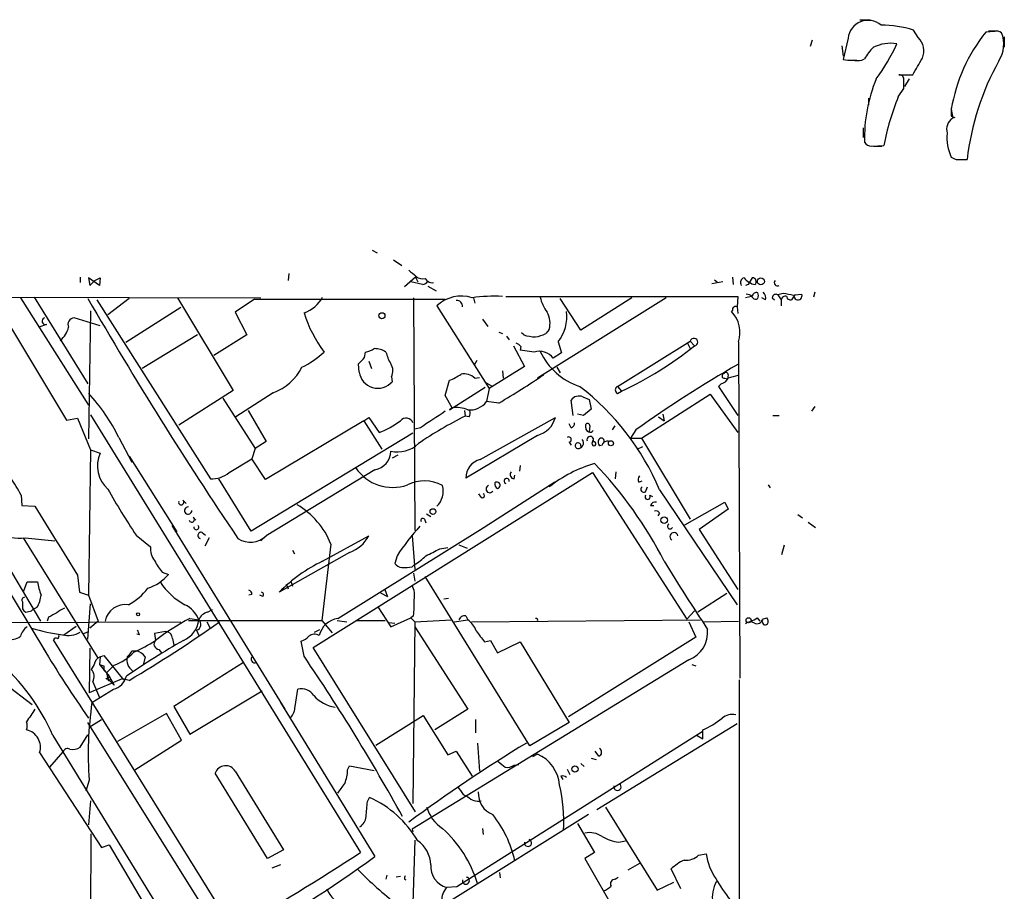
# Model space of a CAD drawing. Extents: x 15 to 895, y 1714 to 35172.
# Drawn here: x 774 to 895, y 2499 to 2606 of the extents above; entities that cross this region are included whole.
import ezdxf

# ---------------------------------------------------------------- set-up
doc = ezdxf.new("R2010")
doc.units = 0
doc.header["$MEASUREMENT"] = 0
doc.layers.add('MAIN', color=5, linetype='CONTINUOUS')

msp = doc.modelspace()

# ---------------------------------------------------------------- linework, layer by layer
at = {"layer": 'MAIN'}
for p, q in [((876.808, 2605.9369), (878.078, 2605.9369)), ((884.0047, 2603.7356), (883.412, 2604.6669)), ((893.4027, 2604.4976), (892.302, 2604.4129)), ((892.6407, 2604.5823), (893.7413, 2604.5823)), ((870.966, 2603.3969), (870.712, 2602.6349)), ((875.3687, 2603.6509), (874.776, 2601.0263)), ((894.588, 2603.8203), (894.588, 2602.5503)), ((874.6067, 2602.7196), (874.776, 2601.4496)), ((875.4533, 2600.9416), (876.4693, 2600.9416)), ((877.062, 2600.9416), (877.4007, 2601.1109)), ((881.634, 2599.1636), (883.3273, 2599.1636)), ((882.0573, 2599.1636), (883.3273, 2599.1636)), ((882.904, 2598.6556), (882.3113, 2597.7243)), ((881.5493, 2596.4543), (882.2267, 2597.4703)), ((877.9087, 2596.2849), (877.9087, 2595.4383)), ((888.0687, 2594.9303), (888.238, 2593.8296)), ((888.0687, 2594.0836), (888.492, 2593.9143)), ((877.2313, 2592.6443), (877.2313, 2591.4589)), ((878.2473, 2590.3583), (879.7713, 2590.4429)), ((878.5013, 2590.3583), (879.5173, 2590.3583)), ((888.6613, 2588.7496), (889.9313, 2588.7496)), ((889.3387, 2588.7496), (890.016, 2588.7496)), ((816.864, 2577.5736), (817.4567, 2577.2349)), ((819.4887, 2576.3883), (820.5047, 2575.7109)), ((780.9653, 2574.2716), (780.9653, 2573.5943)), ((783.336, 2573.2556), (781.9813, 2574.1869)), ((781.9813, 2574.1869), (782.1507, 2573.2556)), ((782.7433, 2573.8483), (783.4207, 2574.1869)), ((783.4207, 2574.1869), (783.336, 2573.2556)), ((806.6193, 2574.6949), (806.5347, 2573.8483)), ((822.198, 2574.2716), (820.8433, 2573.0863)), ((822.198, 2574.2716), (822.452, 2573.6789)), ((823.3833, 2574.1023), (823.6373, 2573.7636)), ((861.1447, 2574.2716), (861.2293, 2573.3403)), ((782.1507, 2573.2556), (782.7433, 2573.8483)), ((823.0447, 2573.3403), (821.6053, 2573.6789)), ((823.722, 2573.1709), (824.738, 2572.5783)), ((859.9593, 2573.6789), (858.6047, 2573.4249)), ((858.9433, 2573.9329), (859.282, 2573.6789)), ((863.092, 2573.3403), (862.7533, 2573.2556)), ((746.9293, 2571.8163), (803.148, 2571.7316)), ((773.5993, 2571.7316), (781.9813, 2558.5236)), ((775.2927, 2571.8163), (781.8967, 2561.1483)), ((786.9767, 2571.6469), (784.352, 2569.6149)), ((792.9033, 2571.7316), (799.7613, 2560.3016)), ((821.944, 2571.7316), (822.1133, 2543.1143)), ((829.31, 2571.7316), (829.4793, 2571.0543)), ((833.2893, 2571.9009), (861.822, 2571.9009)), ((853.0167, 2571.7316), (837.184, 2561.8256)), ((842.518, 2567.7523), (839.978, 2571.6469)), ((848.7833, 2571.7316), (842.518, 2567.7523)), ((861.822, 2571.9009), (861.7373, 2570.6309)), ((863.5153, 2571.9009), (862.7533, 2571.7316)), ((863.6847, 2571.7316), (863.5153, 2571.9009)), ((865.2087, 2571.4776), (864.7853, 2571.7316)), ((866.0553, 2571.7316), (866.3093, 2571.4776)), ((867.41, 2572.2396), (866.7327, 2572.0703)), ((866.7327, 2572.0703), (867.156, 2571.4776)), ((868.8493, 2572.0703), (868.426, 2571.4776)), ((868.8493, 2572.0703), (869.696, 2572.1549)), ((871.3047, 2572.4089), (871.1353, 2571.8163)), ((770.7207, 2570.8849), (779.272, 2556.6609)), ((782.9973, 2571.4776), (796.9673, 2549.4643)), ((793.3267, 2570.5463), (786.5533, 2566.2283)), ((802.386, 2571.5623), (800.0153, 2569.9536)), ((802.386, 2571.5623), (825.8387, 2571.5623)), ((824.8227, 2570.7156), (831.2573, 2560.5556)), ((861.7373, 2570.6309), (861.822, 2569.7843)), ((867.156, 2571.4776), (867.156, 2570.7156)), ((783.4207, 2568.2603), (780.2033, 2569.2763)), ((782.2353, 2570.1229), (781.9813, 2554.3749)), ((800.0153, 2569.9536), (801.4547, 2567.1596)), ((861.1447, 2570.2076), (861.06, 2570.0383)), ((776.8167, 2568.4296), (775.8853, 2568.0909)), ((830.4107, 2569.1069), (831.088, 2568.1756)), ((795.3587, 2567.1596), (788.5853, 2563.0109)), ((801.4547, 2567.1596), (797.3907, 2564.6196)), ((832.4427, 2567.4983), (832.866, 2567.3289)), ((833.374, 2566.9903), (833.7127, 2566.5669)), ((835.4907, 2567.1596), (835.2367, 2567.4136)), ((838.6233, 2567.8369), (838.2, 2567.3289)), ((834.2207, 2565.8049), (835.5753, 2563.2649)), ((835.152, 2565.7203), (835.0673, 2565.2969)), ((839.724, 2566.3129), (840.1473, 2564.9583)), ((847.0053, 2560.8096), (855.98, 2566.3976)), ((855.6413, 2566.1436), (855.98, 2565.4663)), ((855.98, 2566.3976), (856.488, 2565.8049)), ((861.9067, 2566.3129), (862.076, 2524.9109)), ((815.9327, 2564.3656), (816.0173, 2565.0429)), ((836.7607, 2565.0429), (835.0673, 2565.2969)), ((840.1473, 2564.9583), (839.1313, 2564.2809)), ((815.2553, 2562.5876), (815.1707, 2563.6036)), ((816.4407, 2563.9423), (816.7793, 2563.0109)), ((829.7333, 2564.0269), (829.3947, 2563.4343)), ((835.5753, 2563.2649), (831.2573, 2560.5556)), ((839.5547, 2563.1803), (839.978, 2562.5029)), ((819.2347, 2561.9949), (819.3193, 2561.4023)), ((832.866, 2562.7569), (832.9507, 2561.8256)), ((860.6367, 2562.2489), (860.552, 2561.7409)), ((825.8387, 2559.7089), (826.3467, 2561.5716)), ((826.3467, 2557.9309), (830.7493, 2560.7249)), ((829.4793, 2561.8256), (830.072, 2561.9103)), ((830.6647, 2561.4023), (831.5113, 2560.8943)), ((847.0053, 2560.8096), (847.5133, 2560.2169)), ((859.79, 2561.1483), (859.4513, 2560.8096)), ((859.4513, 2560.8096), (861.822, 2557.2536)), ((860.2133, 2561.8256), (860.552, 2561.7409)), ((799.7613, 2560.3016), (793.0727, 2556.0683)), ((804.672, 2560.0476), (800.1, 2557.0843)), ((826.6853, 2558.1849), (825.8387, 2559.7089)), ((831.2573, 2560.5556), (830.9187, 2558.9469)), ((842.772, 2559.5396), (843.534, 2559.2009)), ((847.0053, 2559.9629), (847.5133, 2560.2169)), ((849.9687, 2554.4596), (858.4353, 2559.8783)), ((858.4353, 2559.8783), (861.822, 2555.1369)), ((798.4913, 2559.3703), (802.4707, 2553.1896)), ((832.4427, 2558.7776), (830.9187, 2558.9469)), ((841.5867, 2557.2536), (841.3327, 2559.1163)), ((843.534, 2559.2009), (843.788, 2558.0156)), ((871.3047, 2558.3543), (870.8813, 2557.7616)), ((782.2353, 2557.3383), (815.4247, 2503.4903)), ((801.624, 2557.8463), (803.8253, 2554.0363)), ((826.6853, 2558.1849), (826.3467, 2557.9309)), ((828.2093, 2557.8463), (828.294, 2557.1689)), ((828.802, 2557.0843), (828.294, 2557.1689)), ((842.8567, 2557.2536), (842.0947, 2557.4229)), ((843.788, 2558.0156), (842.8567, 2557.2536)), ((852.0853, 2557.0843), (852.7627, 2556.5763)), ((852.5933, 2557.4229), (852.7627, 2556.5763)), ((866.14, 2557.2536), (866.902, 2557.2536)), ((779.272, 2556.6609), (780.6267, 2556.9149)), ((780.6267, 2556.9149), (782.2353, 2553.0203)), ((815.848, 2556.5763), (803.7407, 2549.3796)), ((815.848, 2556.5763), (816.4407, 2556.9996)), ((815.848, 2556.5763), (818.0493, 2553.1049)), ((816.4407, 2556.9996), (817.7107, 2555.1369)), ((830.1567, 2551.8349), (839.3853, 2556.9996)), ((841.3327, 2555.7296), (841.0787, 2556.2376)), ((843.1107, 2555.7296), (843.1107, 2556.1529)), ((843.6187, 2555.9836), (843.534, 2555.2216)), ((846.4127, 2555.4756), (846.7513, 2555.9836)), ((821.8593, 2555.0523), (801.9627, 2543.0296)), ((822.7907, 2555.7296), (822.1133, 2555.5603)), ((837.184, 2554.7983), (828.3787, 2549.5489)), ((849.2913, 2555.4756), (848.614, 2554.4596)), ((785.7067, 2554.5443), (787.3153, 2551.4963)), ((803.8253, 2554.0363), (802.4707, 2553.1896)), ((841.0787, 2553.9516), (841.3327, 2553.6129)), ((844.296, 2553.9516), (843.9573, 2554.1209)), ((845.1427, 2553.6129), (844.804, 2553.5283)), ((848.614, 2554.4596), (849.9687, 2554.4596)), ((849.4607, 2553.1049), (850.138, 2553.4436)), ((849.9687, 2554.4596), (855.98, 2544.4689)), ((782.2353, 2553.0203), (781.9813, 2535.1556)), ((782.2353, 2553.0203), (783.4207, 2552.5969)), ((786.9767, 2552.2583), (792.8187, 2542.9449)), ((802.4707, 2553.1896), (802.0473, 2551.9196)), ((819.9967, 2552.3429), (819.3193, 2552.0043)), ((799.2533, 2550.2263), (802.0473, 2551.9196)), ((803.7407, 2549.3796), (802.0473, 2551.9196)), ((835.0673, 2551.0729), (834.9827, 2550.3956)), ((817.2027, 2550.5649), (803.8253, 2542.4369)), ((809.5827, 2528.7209), (843.9573, 2550.2263)), ((834.3053, 2549.4643), (834.39, 2549.8876)), ((843.9573, 2550.2263), (855.5567, 2532.1923)), ((846.836, 2550.3109), (846.7513, 2549.4643)), ((801.9627, 2543.0296), (797.9833, 2549.4643)), ((839.3007, 2549.0409), (830.072, 2543.1143)), ((849.63, 2549.0409), (850.0533, 2549.2103)), ((865.5473, 2548.7023), (865.8013, 2548.3636)), ((773.684, 2547.4323), (773.7687, 2546.1623)), ((830.2413, 2547.1783), (829.9873, 2547.6016)), ((850.4767, 2547.8556), (850.7307, 2548.4483)), ((850.9847, 2547.4323), (851.3233, 2547.2629)), ((852.17, 2548.1096), (861.7373, 2533.9703)), ((765.3867, 2546.8396), (776.8167, 2527.9589)), ((793.5807, 2546.8396), (794.004, 2546.4163)), ((855.3027, 2543.7916), (860.2133, 2546.5856)), ((860.2133, 2546.5856), (860.6367, 2545.7389)), ((773.7687, 2546.1623), (775.3773, 2546.0776)), ((823.5527, 2545.1463), (824.0607, 2544.8076)), ((851.0693, 2546.1623), (851.4927, 2546.1623)), ((852.17, 2545.2309), (852.0007, 2544.8923)), ((860.6367, 2545.7389), (857.0807, 2543.1989)), ((869.188, 2545.0616), (869.7807, 2544.6383)), ((768.6887, 2544.3843), (776.0547, 2531.9383)), ((794.8507, 2544.7229), (795.1893, 2544.3843)), ((823.2987, 2544.4689), (823.468, 2544.0456)), ((870.458, 2544.1303), (871.3893, 2543.4529)), ((792.226, 2543.7069), (806.1113, 2521.1009)), ((795.9513, 2542.8603), (796.3747, 2542.5216)), ((812.6307, 2532.2769), (830.834, 2543.6223)), ((857.0807, 2543.1989), (861.822, 2535.8329)), ((773.938, 2542.1829), (783.082, 2527.4509)), ((774.192, 2542.1829), (777.8327, 2541.8443)), ((787.8233, 2542.5216), (789.6013, 2541.0823)), ((796.798, 2542.1829), (796.29, 2541.1669)), ((803.148, 2541.8443), (803.8253, 2542.4369)), ((811.784, 2541.4209), (810.6833, 2532.0229)), ((810.768, 2539.3043), (816.4407, 2542.4369)), ((821.7747, 2542.4369), (822.1133, 2538.2883)), ((827.532, 2541.3363), (828.548, 2540.9129)), ((867.2407, 2540.1509), (867.5793, 2541.3363)), ((814.07, 2540.4049), (805.434, 2535.4943)), ((807.0427, 2540.6589), (807.2967, 2540.2356)), ((825.1613, 2540.8283), (826.1773, 2540.9976)), ((819.912, 2539.9816), (819.658, 2539.0503)), ((791.0407, 2537.9496), (791.8027, 2537.6956)), ((821.7747, 2538.6269), (822.0287, 2538.8809)), ((821.944, 2537.8649), (822.1133, 2536.8489)), ((774.0227, 2535.6636), (774.446, 2536.7643)), ((774.446, 2536.7643), (775.716, 2536.7643)), ((780.6267, 2537.6109), (780.8807, 2535.4943)), ((806.2807, 2536.5103), (806.5347, 2535.9176)), ((806.8733, 2536.8489), (807.0427, 2536.2563)), ((836.2527, 2516.6136), (823.3833, 2537.4416)), ((780.8807, 2535.4943), (781.9813, 2535.1556)), ((817.88, 2535.4096), (818.7267, 2534.9863)), ((818.388, 2535.9176), (818.7267, 2534.9863)), ((860.4673, 2535.3249), (856.9113, 2533.0389)), ((773.8533, 2534.3089), (773.8533, 2533.4623)), ((781.9813, 2535.1556), (783.1667, 2531.9383)), ((802.0473, 2535.2403), (801.7087, 2535.1556)), ((803.402, 2534.9863), (803.0633, 2535.1556)), ((826.262, 2534.7323), (825.6693, 2534.6476)), ((774.954, 2533.2083), (775.1233, 2533.3776)), ((775.6313, 2533.6316), (775.1233, 2533.3776)), ((781.8967, 2529.7369), (782.2353, 2534.0549)), ((796.6287, 2533.0389), (797.2213, 2533.3776)), ((817.5413, 2533.7163), (819.15, 2531.2609)), ((855.5567, 2532.1923), (856.488, 2533.2083)), ((749.7233, 2531.6843), (793.3267, 2531.8536)), ((777.0707, 2532.4463), (776.9013, 2531.9383)), ((783.1667, 2531.9383), (782.1507, 2531.0916)), ((794.258, 2532.0229), (810.6833, 2532.0229)), ((794.4273, 2532.2769), (795.528, 2532.1076)), ((796.544, 2531.8536), (796.9673, 2531.0069)), ((810.6833, 2532.0229), (811.9533, 2530.4989)), ((812.546, 2532.0229), (813.7313, 2531.8536)), ((814.9167, 2532.0229), (818.4727, 2532.0229)), ((818.896, 2531.7689), (819.658, 2531.6843)), ((819.15, 2531.2609), (821.6053, 2532.3616)), ((821.944, 2532.6156), (821.6053, 2532.3616)), ((821.6053, 2532.3616), (822.1133, 2531.8536)), ((822.1133, 2531.8536), (821.8593, 2509.5016)), ((822.1133, 2531.8536), (826.6007, 2532.1076)), ((826.9393, 2531.8536), (828.6327, 2532.1076)), ((828.3787, 2532.6156), (828.6327, 2532.1076)), ((829.056, 2531.8536), (857.25, 2532.1076)), ((855.8107, 2531.8536), (856.6573, 2529.9909)), ((857.5887, 2531.8536), (861.9067, 2531.9383)), ((864.1927, 2532.3616), (864.5313, 2531.9383)), ((864.87, 2532.1923), (865.378, 2532.3616)), ((778.9333, 2530.2449), (780.4573, 2531.3456)), ((781.3887, 2530.4143), (781.9813, 2530.6683)), ((791.464, 2530.6683), (790.1093, 2530.4143)), ((795.274, 2530.8376), (795.528, 2530.1603)), ((809.752, 2530.5836), (810.4293, 2530.9223)), ((822.1133, 2531.2609), (828.6327, 2521.1009)), ((799.846, 2493.9229), (777.6633, 2529.6523)), ((788.2467, 2530.2449), (787.908, 2530.3296)), ((790.1093, 2530.4143), (790.194, 2529.5676)), ((792.3107, 2529.8216), (792.48, 2528.9749)), ((808.482, 2527.6203), (808.1433, 2529.4829)), ((830.6647, 2529.3983), (831.4267, 2529.5676)), ((831.4267, 2529.5676), (832.2733, 2528.0436)), ((832.2733, 2528.0436), (835.0673, 2529.3983)), ((835.0673, 2529.3983), (841.0787, 2519.4923)), ((856.6573, 2529.9909), (840.994, 2520.1696)), ((782.1507, 2528.6363), (782.066, 2523.1329)), ((787.3153, 2528.2976), (787.908, 2528.2976)), ((790.6173, 2528.4669), (790.956, 2528.0436)), ((822.198, 2508.4856), (809.5827, 2528.7209)), ((783.4207, 2527.5356), (783.336, 2526.6043)), ((783.4207, 2527.5356), (783.844, 2527.7049)), ((783.844, 2527.7049), (786.2993, 2524.7416)), ((788.924, 2527.5356), (788.7547, 2526.6889)), ((801.0313, 2526.8583), (792.48, 2521.4396)), ((855.8107, 2527.1969), (821.7747, 2506.3689)), ((782.6587, 2526.6043), (782.32, 2526.0116)), ((783.336, 2526.6043), (784.5213, 2525.1649)), ((783.844, 2526.4349), (783.844, 2525.9269)), ((783.844, 2525.9269), (784.1827, 2525.5883)), ((785.114, 2526.5196), (784.1827, 2525.5883)), ((856.1493, 2526.6043), (856.6573, 2526.4349)), ((786.13, 2524.8263), (782.066, 2523.1329)), ((782.4893, 2524.4876), (783.336, 2522.5403)), ((784.098, 2524.9109), (784.352, 2524.8263)), ((784.1827, 2525.5883), (784.352, 2524.8263)), ((784.352, 2524.8263), (785.114, 2524.0643)), ((784.5213, 2525.1649), (785.114, 2524.0643)), ((784.606, 2524.7416), (784.7753, 2524.8263)), ((786.9767, 2524.6569), (786.13, 2524.8263)), ((861.9913, 2524.7416), (861.9913, 2477.4976)), ((771.7367, 2524.2336), (775.0387, 2521.6936)), ((782.4047, 2521.9476), (785.0293, 2523.5563)), ((794.4273, 2518.0529), (803.3173, 2523.3869)), ((807.3813, 2521.4396), (807.72, 2523.5563)), ((792.48, 2521.4396), (794.4273, 2518.0529)), ((805.6033, 2521.9476), (817.2027, 2502.9823)), ((828.6327, 2521.1009), (824.5687, 2518.5609)), ((782.066, 2518.8996), (783.59, 2519.8309)), ((791.5487, 2520.5929), (785.5373, 2517.1216)), ((793.4113, 2517.2909), (791.5487, 2520.5929)), ((817.2873, 2516.6983), (823.1293, 2520.3389)), ((823.1293, 2520.3389), (826.1773, 2515.5129)), ((829.564, 2519.8309), (829.564, 2518.2223)), ((795.9513, 2496.9709), (781.8967, 2519.4923)), ((841.0787, 2519.4923), (836.2527, 2516.6136)), ((861.7373, 2519.3229), (844.4653, 2508.7396)), ((857.504, 2517.4603), (857.504, 2518.5609)), ((777.5787, 2517.8836), (793.496, 2491.9756)), ((780.9653, 2516.4443), (781.8967, 2517.9683)), ((787.654, 2513.6503), (793.4113, 2517.2909)), ((857.4193, 2518.3069), (827.278, 2499.2569)), ((856.8267, 2517.8836), (857.504, 2517.4603)), ((826.1773, 2515.5129), (827.1933, 2515.9363)), ((827.1933, 2515.9363), (829.1407, 2512.8883)), ((829.818, 2516.9523), (830.072, 2513.4809)), ((844.7193, 2515.3436), (844.296, 2515.9363)), ((775.97, 2515.7669), (783.59, 2504.0829)), ((777.24, 2513.9889), (778.8487, 2515.8516)), ((837.184, 2515.5976), (836.5913, 2515.2589)), ((837.184, 2515.5976), (836.5913, 2515.2589)), ((843.788, 2515.0896), (844.3807, 2514.9203)), ((813.816, 2513.6503), (814.07, 2514.1583)), ((814.07, 2514.1583), (817.118, 2513.5656)), ((834.3053, 2514.2429), (834.898, 2514.3276)), ((840.8247, 2513.7349), (841.1633, 2513.0576)), ((842.518, 2514.4123), (842.9413, 2514.0736)), ((782.066, 2512.3803), (781.6427, 2511.0256)), ((803.9947, 2502.7283), (797.56, 2513.2269)), ((800.0153, 2513.4809), (805.942, 2503.8289)), ((840.0627, 2512.8883), (840.3167, 2512.4649)), ((816.2713, 2509.7556), (816.5253, 2510.2636)), ((828.04, 2510.6023), (828.6327, 2510.3483)), ((782.2353, 2509.8403), (781.9813, 2506.8769)), ((845.566, 2509.0783), (851.916, 2498.8336)), ((843.4493, 2508.1469), (826.6853, 2497.6483)), ((821.7747, 2506.3689), (821.8593, 2506.0303)), ((830.4107, 2506.4536), (830.4953, 2505.6916)), ((842.0947, 2507.0463), (844.2113, 2503.4903)), ((782.2353, 2488.5889), (782.32, 2505.7763)), ((822.1133, 2505.0143), (821.69, 2491.8063)), ((783.59, 2504.0829), (784.5213, 2504.4216)), ((784.5213, 2504.4216), (790.5327, 2494.2616)), ((805.942, 2503.8289), (803.9947, 2502.7283)), ((847.1747, 2504.7603), (848.0213, 2504.9296)), ((844.2113, 2503.4903), (843.026, 2502.7283)), ((843.026, 2502.7283), (848.9527, 2492.3989)), ((856.996, 2503.1516), (857.9273, 2503.3209)), ((805.6033, 2501.9663), (804.5027, 2501.5429)), ((849.7147, 2502.1356), (848.2753, 2501.2889)), ((854.7947, 2499.0029), (853.6093, 2501.4583)), ((818.642, 2500.6963), (818.5573, 2500.1883)), ((820.3353, 2500.5269), (819.8273, 2500.4423)), ((820.8433, 2500.1883), (821.0127, 2500.1036)), ((832.5273, 2501.0349), (832.612, 2500.3576)), ((846.7513, 2500.1883), (847.09, 2500.4423)), ((827.278, 2499.2569), (826.008, 2499.1723)), ((851.916, 2498.8336), (853.948, 2499.8496))]:
    msp.add_line(p, q, dxfattribs=at)
for centre, radius in [((864.6524, 2573.7428), 0.4288), ((818.0531, 2569.5188), 0.3701), ((846.2159, 2553.8296), 0.3067), ((824.3267, 2545.4185), 0.357), ((852.7687, 2544.363), 0.4107), ((788.0773, 2532.785), 0.1893), ((863.1452, 2532.0571), 0.3091), ((841.7944, 2513.7581), 0.3821)]:
    msp.add_circle(centre, radius, dxfattribs=at)
for centre, radius, start, end in [((877.8253, 2603.3825), 2.4713, 49.425864, 173.764784), ((879.3736, 2591.2081), 14.0516, 73.297788, 89.759018), ((908.7262, 2591.3944), 20.958, 141.598201, 170.286933), ((893.6567, 2603.5666), 0.9651, 52.117206, 105.260326), ((890.734, 2602.919), 3.7873, 327.011078, 21.846077), ((882.335, 2602.0809), 2.3508, 337.876791, 44.741478), ((883.4212, 2597.648), 6.9454, 135.102666, 150.093142), ((880.6122, 2598.195), 4.8399, 80.872036, 115.858255), ((858.8563, 2613.3168), 24.7851, 323.73407, 335.334747), ((876.4689, 2615.8252), 14.8954, 263.474095, 272.281985), ((375.8982, 2896.5422), 588.1482, 329.6275837, 329.8567567), ((922.1376, 2585.0968), 32.3286, 150.823796, 173.512316), ((896.4252, 2591.3786), 19.0314, 157.519549, 181.542513), ((881.667, 2598.5945), 0.5701, 349.05867, 93.318654), ((628.2267, 2597.9783), 254.0005, 359.885409, 0.114591), ((910.4192, 2584.6468), 31.1912, 157.75593, 169.29076), ((1142.0685, 2594.5916), 254.0003, 179.885409, 180.114592), ((889.1307, 2592.4505), 1.6428, 122.915233, 197.120166), ((893.0799, 2591.3879), 5.5495, 174.011205, 205.444835), ((878.3316, 2591.4582), 1.1031, 212.449681, 265.617229), ((889.0283, 2590.4995), 1.7772, 237.320367, 280.058591), ((840.7801, 2597.9161), 29.9536, 229.561614, 231.863637), ((823.087, 2575.3299), 1.2629, 230.439572, 283.569674), ((862.7472, 2573.6003), 0.6089, 105.547282, 214.480898), ((864.4195, 2575.6168), 2.3267, 217.919475, 258.074309), ((1074.9958, 2446.7637), 246.8296, 148.919658, 149.148841), ((863.5911, 2573.6923), 0.4947, 314.639654, 88.969112), ((822.8897, 2574.3417), 1.0134, 278.798608, 325.21688), ((824.23, 2574.3563), 0.7806, 229.400298, 282.526419), ((866.6958, 2573.5929), 0.3954, 139.760238, 301.438497), ((1221.949, 2825.9831), 508.2646, 210.026543, 213.95471), ((807.2109, 2573.6764), 4.0141, 288.461129, 332.393763), ((827.8284, 2567.6252), 4.311, 72.277455, 134.203976), ((831.9339, 2551.3414), 20.5806, 87.404176, 97.800248), ((842.1386, 2572.7905), 4.7176, 191.917557, 216.96633), ((862.754, 2570.6328), 1.5244, 56.291169, 86.841227), ((864.0926, 2571.8663), 0.4938, 68.037006, 175.982169), ((864.0195, 2571.9587), 0.4046, 214.14965, 309.584353), ((863.6424, 2571.9856), 0.7196, 331.921424, 28.078576), ((864.3051, 2571.7314), 0.9386, 344.311196, 46.204368), ((866.4787, 2571.7315), 0.4234, 53.140927, 179.986468), ((867.664, 2571.4183), 0.5114, 70.668715, 173.341866), ((866.8192, 2565.9837), 6.2837, 72.774726, 84.605053), ((868.2942, 2571.9197), 0.4613, 182.335786, 286.600508), ((869.2001, 2571.9977), 0.5202, 181.332732, 17.588584), ((827.2781, 2570.7157), 0.6825, 352.862488, 97.137512), ((861.568, 2570.2414), 0.4247, 66.507351, 184.565314), ((776.7222, 2568.8627), 0.4433, 111.088549, 282.308705), ((780.2867, 2568.4424), 0.8381, 95.711273, 204.80045), ((823.946, 2574.6989), 16.2007, 197.345586, 216.585482), ((835.9837, 2568.5937), 2.746, 344.001868, 29.685098), ((835.9001, 2569.357), 4.8876, 321.477683, 8.012728), ((858.3169, 2567.4559), 3.7674, 342.338414, 43.271592), ((776.5321, 2568.8567), 3.0903, 309.794651, 345.65213), ((837.1502, 2572.3584), 5.4572, 252.296487, 267.687486), ((836.2524, 2571.0555), 4.2048, 279.27348, 297.59252), ((834.2203, 2565.0424), 1.1522, 36.039438, 72.889228), ((828.4018, 2600.9122), 44.9595, 295.155889, 308.660167), ((856.4316, 2566.2706), 0.4691, 276.905348, 164.292832), ((803.115, 2573.5193), 11.5342, 296.314019, 312.701837), ((625.0267, 2754.5095), 269.4435, 314.885439, 315.114591), ((815.4374, 2568.1928), 3.2028, 280.43141, 301.649458), ((817.1381, 2562.8765), 2.5899, 56.771352, 90.444676), ((823.8911, 2566.3976), 5.5031, 194.250882, 210.511471), ((837.4115, 2562.999), 2.145, 36.700013, 107.662041), ((845.0314, 2568.6638), 8.2997, 205.217952, 251.141758), ((802.4669, 2566.1353), 6.4747, 289.911511, 332.845675), ((817.7843, 2562.7251), 1.6239, 333.277153, 32.75155), ((933.2641, 2438.4364), 144.0472, 119.733273, 125.658526), ((817.5556, 2562.9148), 2.3234, 188.095577, 319.384529), ((824.3695, 2567.0465), 5.821, 289.856629, 305.939303), ((828.1394, 2560.4355), 1.9307, 46.053452, 100.546919), ((774.5423, 2656.6692), 113.7331, 300.603239, 303.881557), ((860.171, 2562.122), 0.2993, 98.124688, 278.121983), ((860.3524, 2562.2428), 0.2843, 1.229162, 141.88465), ((945.8958, 2265.6999), 308.1551, 105.83271, 106.061916), ((823.7814, 2536.3034), 30.7457, 22.581361, 52.850347), ((847.2311, 2560.3862), 0.4798, 118.071082, 241.923298), ((859.4793, 2562.4046), 1.2941, 283.891284, 333.423069), ((765.0303, 2544.3188), 23.0667, 26.314667, 42.703957), ((842.2992, 2558.4886), 1.1524, 65.779055, 146.998017), ((828.8679, 2560.4814), 2.5613, 264.731244, 323.194526), ((849.7839, 2514.0484), 48.1788, 116.490221, 124.440065), ((1332.2989, 1794.7693), 915.7834, 123.5754726, 123.8046625), ((827.1933, 2554.4877), 3.7319, 67.313055, 97.823525), ((827.3185, 2557.6349), 1.5824, 339.637627, 7.677432), ((812.7229, 2567.3441), 13.1869, 292.224676, 305.258769), ((821.0325, 2556.0608), 0.8671, 17.551102, 143.521293), ((836.3919, 2557.7917), 3.0964, 284.82164, 345.17836), ((841.1134, 2556.3338), 0.6427, 289.948836, 358.974742), ((843.3345, 2555.9776), 0.2843, 1.209443, 141.928805), ((843.6306, 2555.7093), 0.5202, 177.763967, 322.262184), ((843.6716, 2554.2479), 0.4117, 313.956584, 197.968424), ((819.9665, 2556.5049), 3.7441, 257.403969, 313.350691), ((841.0175, 2554.2762), 0.3302, 280.677194, 125.721221), ((842.1793, 2553.5283), 0.3491, 345.959776, 255.975698), ((842.1822, 2553.8524), 0.6685, 262.479546, 40.923883), ((844.1266, 2553.7738), 0.2455, 133.597186, 46.385918), ((845.2513, 2553.9637), 0.6242, 148.453829, 224.227622), ((845.0308, 2554.0907), 0.37, 351.543523, 147.349451), ((845.7515, 2553.4536), 0.6294, 67.799618, 165.336609), ((786.8793, 2551.0287), 3.7975, 155.609488, 228.278126), ((816.8187, 2552.8644), 2.3313, 279.480504, 359.668218), ((830.7235, 2549.5596), 2.3448, 103.98824, 180.261455), ((848.7104, 2535.7301), 16.2328, 106.090895, 128.418751), ((808.1978, 2516.6588), 49.9885, 26.937243, 43.909526), ((797.1981, 2552.5819), 3.1261, 265.766042, 311.103855), ((819.3649, 2553.8345), 5.4444, 213.63461, 289.496951), ((834.3142, 2549.9589), 0.4946, 134.631412, 268.969112), ((761.8308, 2541.7595), 13.1407, 25.57522, 36.353647), ((823.2613, 2544.599), 4.6001, 60.878496, 116.873087), ((822.9785, 2547.9297), 2.6137, 314.877544, 15.259733), ((831.3139, 2548.1943), 0.4462, 108.44713, 325.298349), ((832.6122, 2548.8716), 0.6828, 172.873943, 240.239505), ((832.2051, 2548.6681), 0.3951, 279.939101, 133.174866), ((833.3985, 2549.1694), 0.3172, 352.064016, 249.862566), ((850.1996, 2549.3633), 0.6545, 137.805219, 209.510349), ((867.1023, 2594.9333), 95.0376, 209.458617, 213.468868), ((830.4107, 2547.3645), 0.2517, 227.704876, 70.363017), ((850.2651, 2548.152), 0.3642, 125.557794, 305.523047), ((850.7307, 2547.2418), 0.3175, 143.130102, 36.869898), ((793.3868, 2546.5745), 0.3284, 163.038378, 53.817437), ((802.6713, 2537.7834), 9.8118, 21.760312, 59.607585), ((851.672, 2545.9748), 0.6312, 75.382563, 162.719079), ((2894.6846, 3854.1989), 2490.5109, 211.6845455, 211.9137275), ((794.233, 2545.5446), 0.449, 86.808137, 3.191863), ((851.7467, 2545.0617), 0.4558, 21.787406, 111.815414), ((773.5569, 2548.9244), 6.7714, 217.442918, 275.38181), ((794.668, 2544.4467), 0.3312, 190.858741, 56.516273), ((823.087, 2544.3419), 0.2469, 30.959776, 210.959776), ((853.4964, 2543.594), 0.3156, 116.556932, 333.443068), ((795.2316, 2543.4953), 0.2993, 171.875312, 44.986464), ((795.8243, 2542.4793), 0.4016, 71.565051, 251.565051), ((847.5036, 2521.6993), 33.0989, 138.520826, 146.471392), ((853.9692, 2542.3416), 0.496, 11.07661, 236.303525), ((801.8741, 2544.4771), 2.823, 237.420622, 313.722634), ((812.6595, 2544.4495), 4.2835, 289.225532, 331.975195), ((791.7694, 2540.8098), 2.1852, 172.836282, 220.560625), ((612.6347, 2963.7398), 473.3093, 296.451819, 296.680996), ((795.8179, 2542.062), 6.3035, 205.091739, 220.723153), ((818.5854, 2522.7211), 18.3334, 115.239415, 135.835798), ((820.5891, 2539.6426), 1.1035, 212.461635, 265.613639), ((818.566, 2544.9001), 6.9441, 299.910776, 314.903734), ((1151.1132, 2723.2754), 350.5116, 211.659122, 213.283227), ((820.8434, 2543.0324), 4.5029, 265.686199, 281.936301), ((782.3666, 2537.6542), 6.7099, 187.621334, 201.862299), ((787.5686, 2541.2952), 5.5574, 287.748324, 319.630632), ((797.5734, 2541.1084), 8.0579, 212.622908, 242.355944), ((783.5986, 2540.2115), 7.0569, 297.820027, 323.382609), ((801.5985, 2535.308), 0.4539, 351.421795, 75.948448), ((803.2265, 2535.21), 0.2844, 308.11535, 88.750695), ((819.2334, 2535.0707), 2.8411, 349.703812, 26.556934), ((774.1779, 2534.5206), 0.3875, 100.497939, 213.11188), ((773.0926, 2535.3245), 3.0514, 326.303162, 356.82694), ((811.2727, 2534.0553), 10.768, 352.316433, 2.701913), ((774.5736, 2533.7592), 0.7791, 202.400936, 247.599064), ((732.2595, 2702.472), 174.5652, 283.927638, 284.156789), ((904.5686, 2278.7205), 283.9586, 116.450451, 116.679652), ((779.9349, 2531.0778), 2.6338, 110.372473, 134.564679), ((786.5335, 2531.4231), 2.5723, 81.988654, 168.446317), ((792.3961, 2530.9615), 3.335, 20.099796, 64.4461), ((796.9577, 2531.534), 1.5405, 102.331934, 158.139193), ((704.1537, 2664.4459), 162.4827, 300.64614, 305.309704), ((810.9734, 2501.7615), 34.7126, 118.467493, 126.770632), ((792.4047, 2532.4451), 3.1415, 293.657679, 353.832618), ((795.0836, 2531.5361), 0.724, 285.247484, 52.131264), ((813.0519, 2529.5292), 2.7798, 98.715134, 166.87762), ((828.2386, 2531.8895), 0.7395, 79.079064, 162.846573), ((826.7689, 2529.6514), 3.0833, 20.931445, 52.808249), ((837.0147, 2532.0759), 0.2181, 320.897224, 112.850219), ((863.3499, 2531.0415), 0.8169, 51.895561, 136.909648), ((863.0263, 2533.5637), 1.675, 283.971531, 314.136456), ((864.1504, 2532.3615), 0.7392, 246.361746, 346.768356), ((865.1928, 2531.8483), 0.367, 151.59139, 317.340907), ((864.9306, 2531.9262), 0.6243, 328.458631, 44.22122), ((775.8004, 2529.3983), 2.303, 126.022983, 162.896356), ((783.5449, 2560.7534), 30.8808, 253.847482, 261.093774), ((779.3988, 2533.4419), 3.2594, 258.769359, 298.725078), ((786.041, 2529.6504), 2.2844, 15.084417, 31.31174), ((791.4429, 2529.8005), 0.8681, 1.392836, 88.607164), ((1168.8064, 2784.0753), 423.3204, 216.756652, 216.985835), ((854.5295, 2530.5471), 3.5869, 290.9281, 6.004324), ((772.4139, 2531.5998), 1.9309, 254.749566, 307.872902), ((778.002, 2529.4827), 0.3788, 63.45524, 153.401126), ((778.0444, 2530.1179), 0.3223, 293.184586, 23.200924), ((840.5273, 2446.9599), 94.9741, 119.565535, 124.56985), ((779.5342, 2545.8939), 19.4982, 294.336488, 303.141402), ((790.6903, 2529.1267), 0.6639, 138.382946, 263.686497), ((807.2264, 2531.952), 2.6338, 290.372473, 314.567756), ((809.7618, 2529.3364), 1.0092, 54.721022, 132.908025), ((907.8728, 2607.5854), 153.3617, 210.983427, 214.827067), ((783.035, 2532.3708), 6.2096, 289.560723, 316.904197), ((785.4953, 2529.1016), 1.9897, 308.08865, 336.16616), ((787.4846, 2526.6748), 1.6771, 30.880561, 75.377114), ((754.188, 2507.8161), 25.4652, 23.287339, 49.26597), ((783.7534, 2526.486), 1.1011, 107.587464, 173.832202), ((788.3313, 2527.1969), 1.6439, 168.109726, 235.491118), ((802.4223, 2527.2635), 0.46, 129.132529, 298.247607), ((606.0077, 2389.7767), 244.9422, 28.830536, 34.246859), ((781.4249, 2525.1408), 1.2488, 328.463431, 44.21162), ((825.94, 2653.5194), 133.8751, 251.443666, 251.672849), ((784.2673, 2525.1085), 0.2602, 229.410647, 12.519254), ((784.479, 2524.7839), 0.1339, 161.537987, 341.578587), ((784.4793, 2525.7151), 2.2278, 284.293241, 345.70114), ((808.1979, 2521.9084), 1.7158, 31.085739, 106.172448), ((813.0257, 2525.8055), 4.5107, 221.879957, 260.638749), ((1155.8921, 2266.3237), 457.9333, 146.195348, 146.424517), ((825.2872, 2515.6398), 43.3439, 171.632087, 184.312762), ((804.9425, 2521.5815), 2.4429, 322.220052, 356.670037), ((772.9234, 2519.0689), 1.525, 340.542042, 19.457958), ((852.9299, 2528.7664), 11.1837, 294.141899, 308.387452), ((861.1447, 2518.5185), 1.9516, 77.472785, 130.598747), ((773.8958, 2516.4327), 2.1785, 342.203826, 77.662037), ((779.399, 2515.7035), 0.5699, 58.672427, 164.937113), ((780.0074, 2517.9316), 1.769, 259.838548, 302.783681), ((936.6688, 2351.3764), 193.8659, 121.342368, 126.500608), ((844.5754, 2515.8262), 0.5036, 286.603346, 63.00244), ((835.3305, 2511.4112), 4.5784, 4.715835, 66.11896), ((798.8439, 2512.8104), 1.3498, 29.786477, 162.026822), ((810.0478, 2513.5234), 3.7703, 335.450401, 1.928796), ((1002.119, 2725.9871), 271.0632, 231.223933, 231.453133), ((833.501, 2515.2165), 1.2629, 256.430326, 309.560428), ((840.2318, 2512.1258), 0.781, 49.408253, 102.504141), ((516.7456, 2723.0023), 364.1289, 324.349108, 324.578304), ((1081.6896, 2680.4274), 305.2518, 213.574159, 213.803352), ((819.2439, 2507.0933), 21.1763, 357.581233, 12.807576), ((847.0152, 2511.5778), 0.4509, 163.892279, 57.222781), ((811.1854, 2498.3708), 13.0366, 30.20563, 65.819788), ((829.8677, 2511.4582), 1.6605, 221.946175, 283.002634), ((832.7579, 2510.7951), 2.8589, 177.076746, 247.865137), ((350.5342, 2551.1472), 467.5728, 354.692084, 354.921278), ((828.0262, 2510.3626), 4.6542, 196.018277, 237.127344), ((814.4508, 2508.02), 1.6561, 302.475173, 355.598376), ((820.877, 2499.5036), 13.8357, 12.398683, 38.660908), ((815.2793, 2495.1749), 15.2208, 17.217694, 47.817291), ((836.0163, 2504.6765), 0.4488, 169.240779, 70.244845), ((843.6187, 2503.3209), 2.6082, 54.246541, 103.134735), ((847.8306, 2510.1148), 5.3945, 240.114817, 263.016339), ((820.3395, 2501.8644), 3.7226, 1.568575, 55.425843), ((622.7907, 2799.6911), 353.331, 300.073018, 303.037937), ((721.7449, 2634.4816), 162.4939, 298.965824, 305.976599), ((855.4931, 2504.6968), 2.1555, 262.667605, 314.204929), ((865.0421, 2504.3334), 7.1865, 188.099321, 214.403652), ((826.7695, 2501.7786), 2.7153, 176.036158, 253.71287), ((858.9509, 2495.3767), 8.0944, 117.462851, 131.293533), ((861.3422, 2548.2159), 65.8319, 225.3607, 230.999049), ((821.3092, 2500.3152), 0.4829, 142.133342, 195.236386), ((828.3787, 2500.0189), 0.4318, 168.687465, 78.700477), ((846.7091, 2499.6379), 0.5521, 85.615624, 212.460844), ((877.6569, 2510.9209), 21.3838, 209.864257, 218.366137), ((815.1285, 2500.6541), 4.1914, 203.200206, 246.799794), ((827.654, 2497.6458), 2.2449, 137.157166, 228.868576), ((844.3958, 2501.2166), 2.6323, 290.368798, 314.576735), ((862.9527, 2497.8999), 4.271, 151.554417, 223.890087)]:
    msp.add_arc(centre, radius, start, end, dxfattribs=at)

doc.saveas('drawing.dxf')
